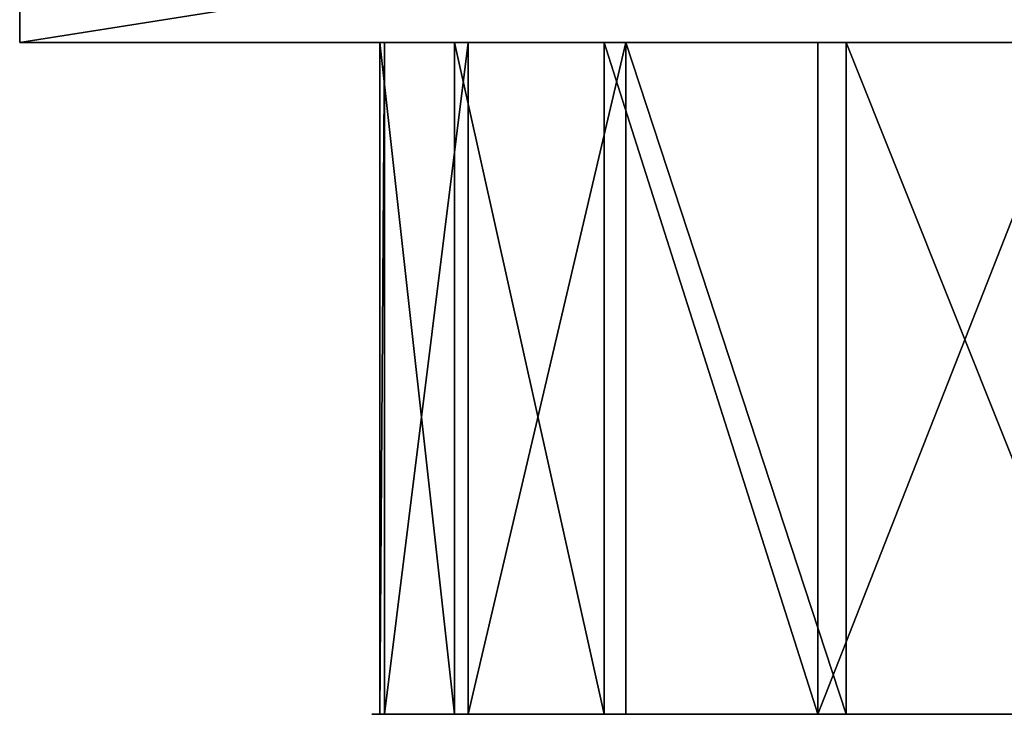
# Model space of a CAD drawing. Extents: x 77.1 to 175.6, y 108.7 to 114.1.
# Drawn here: x 122.2 to 122.8, y 109.1 to 109.5 of the extents above; entities that cross this region are included whole.
import ezdxf

# ---------------------------------------------------------------- set-up
doc = ezdxf.new("R2010")
doc.units = 0
doc.header["$LTSCALE"] = 2.54
doc.layers.get('0').update_dxf_attribs({"color": 13, "linetype": 'CONTINUOUS'})

msp = doc.modelspace()

# ---------------------------------------------------------------- linework, layer by layer
at = {"color": 0}
for p, q in [((122.21701, 109.7563, 81.80346), (122.21701, 109.4563, 81.80346)), ((122.21701, 109.7563, 86.80346), (122.21701, 109.4563, 86.80346)), ((122.21701, 109.7563, 81.80346), (122.21701, 109.4563, 81.80346)), ((122.21701, 109.7563, 86.80346), (122.21701, 109.4563, 86.80346)), ((122.21701, 109.4563, 81.80346), (122.21701, 109.4563, 86.80346)), ((124.11701, 109.4563, 81.80346), (122.21701, 109.4563, 81.80346)), ((122.21701, 109.4563, 86.80346), (124.11701, 109.4563, 86.80346)), ((122.21701, 109.4563, 86.80346), (124.11701, 109.4563, 86.80346)), ((122.21701, 109.4563, 81.80346), (122.21701, 109.4563, 86.80346)), ((124.11701, 109.4563, 81.80346), (122.21701, 109.4563, 81.80346)), ((122.43125, 109.4563, 84.21318), (122.43125, 109.0563, 84.21318)), ((122.43125, 109.4563, 84.21318), (122.43125, 109.0563, 84.21318)), ((122.43402, 109.4563, 84.3959), (122.43402, 109.0563, 84.3959)), ((122.43402, 109.4563, 84.3959), (122.43402, 109.0563, 84.3959)), ((122.47587, 109.4563, 84.03597), (122.47587, 109.0563, 84.03597)), ((122.47587, 109.4563, 84.03597), (122.47587, 109.0563, 84.03597)), ((122.48399, 109.4563, 84.57167), (122.48399, 109.0563, 84.57167)), ((122.48399, 109.4563, 84.57167), (122.48399, 109.0563, 84.57167)), ((122.56482, 109.4563, 83.87635), (122.56482, 109.0563, 83.87635)), ((122.56482, 109.4563, 83.87635), (122.56482, 109.0563, 83.87635)), ((122.57775, 109.4563, 84.72852), (122.57775, 109.0563, 84.72852)), ((122.57775, 109.4563, 84.72852), (122.57775, 109.0563, 84.72852)), ((122.69206, 109.4563, 83.74519), (122.69206, 109.0563, 83.74519)), ((122.69206, 109.4563, 83.74519), (122.69206, 109.0563, 83.74519)), ((122.70891, 109.4563, 84.85576), (122.70891, 109.0563, 84.85576)), ((122.70891, 109.4563, 84.85576), (122.70891, 109.0563, 84.85576))]:
    msp.add_line(p, q, dxfattribs=at)
at = {"color": 0, "extrusion": (0, 1, 0)}
for centre in [(-123.12657, 84.29401, 109.4563), (-123.12657, 84.29401, 109.4563), (-123.12657, 84.29401, 109.4563), (-123.12657, 84.29401, 109.4563), (-123.12657, 84.29401, 109.4563), (-123.12657, 84.29401, 109.4563), (-123.12657, 84.29401, 109.4563), (-123.12657, 84.29401, 109.4563), (-123.12657, 84.29401, 109.4563), (-123.12657, 84.29401, 109.4563), (-123.12657, 84.29401, 109.4563), (-123.12657, 84.29401, 109.4563), (-123.12657, 84.29401, 109.4563), (-123.12657, 84.29401, 109.4563), (-123.12657, 84.29401, 109.4563), (-123.12657, 84.29401, 109.4563), (-123.12657, 84.29401, 109.4563), (-123.12657, 84.29401, 109.4563), (-123.12657, 84.29401, 109.4563), (-123.12657, 84.29401, 109.4563), (-123.12657, 84.29401, 109.4563), (-123.12657, 84.29401, 109.4563), (-123.12657, 84.29401, 109.4563), (-123.12657, 84.29401, 109.4563), (-123.12657, 84.29401, 109.4563), (-123.12657, 84.29401, 109.4563), (-123.12657, 84.29401, 109.0563), (-123.12657, 84.29401, 109.0563), (-123.12657, 84.29401, 109.0563), (-123.12657, 84.29401, 109.0563), (-123.12657, 84.29401, 109.0563), (-123.12657, 84.29401, 109.0563), (-123.12657, 84.29401, 109.0563), (-123.12657, 84.29401, 109.0563), (-123.12657, 84.29401, 109.0563), (-123.12657, 84.29401, 109.0563), (-123.12657, 84.29401, 109.0563), (-123.12657, 84.29401, 109.0563), (-123.12657, 84.29401, 109.0563), (-123.12657, 84.29401, 109.0563), (-123.12657, 84.29401, 109.0563), (-123.12657, 84.29401, 109.0563), (-123.12657, 84.29401, 109.0563), (-123.12657, 84.29401, 109.0563), (-123.12657, 84.29401, 109.0563), (-123.12657, 84.29401, 109.0563), (-123.12657, 84.29401, 109.0563), (-123.12657, 84.29401, 109.0563), (-123.12657, 84.29401, 109.0563), (-123.12657, 84.29401, 109.0563), (-123.12657, 84.29401, 109.0563)]:
    msp.add_circle(centre, 0.7, dxfattribs=at)

# ---------------------------------------------------------------- meshes
at = {"color": 0}
mesh = msp.add_polyface(dxfattribs=at)
corners = [(122.21701, 109.7563, 86.80346), (122.21701, 109.4563, 81.80346), (122.21701, 109.4563, 86.80346), (122.21701, 109.7563, 81.80346)]
mesh.append_faces([[corners[k] for k in face] for face in [(0, 1, 2), (1, 0, 3)]], dxfattribs={"vtx0": -1, "color": 0})
mesh = msp.add_polyface(dxfattribs=at)
corners = [(124.11701, 109.7563, 81.80346), (122.21701, 109.4563, 81.80346), (122.21701, 109.7563, 81.80346), (124.11701, 109.4563, 81.80346)]
mesh.append_faces([[corners[k] for k in face] for face in [(0, 1, 2), (1, 0, 3)]], dxfattribs={"vtx0": -1, "color": 0})
mesh = msp.add_polyface(dxfattribs=at)
corners = [(124.11701, 109.4563, 86.80346), (122.21701, 109.7563, 86.80346), (122.21701, 109.4563, 86.80346), (124.11701, 109.7563, 86.80346)]
mesh.append_faces([[corners[k] for k in face] for face in [(0, 1, 2), (1, 0, 3)]], dxfattribs={"vtx0": -1, "color": 0})
mesh = msp.add_polyface(dxfattribs=at)
corners = [(124.11701, 109.4563, 81.80346), (123.67539, 109.4563, 83.85951), (122.21701, 109.4563, 81.80346), (123.76915, 109.4563, 84.01636), (123.81912, 109.4563, 84.19213), (124.11701, 109.4563, 86.80346), (123.54423, 109.4563, 83.73227), (123.38461, 109.4563, 83.64331), (123.2074, 109.4563, 83.5987), (123.82189, 109.4563, 84.37484), (123.77727, 109.4563, 84.55205), (123.68832, 109.4563, 84.71167), (123.56108, 109.4563, 84.84283), (123.40423, 109.4563, 84.93659), (123.22845, 109.4563, 84.98656), (123.04574, 109.4563, 84.98933), (122.43125, 109.4563, 84.21318), (122.21701, 109.4563, 86.80346), (122.47587, 109.4563, 84.03597), (122.56482, 109.4563, 83.87635), (122.69206, 109.4563, 83.74519), (122.84891, 109.4563, 83.65143), (123.02469, 109.4563, 83.60147), (122.43402, 109.4563, 84.3959), (122.48399, 109.4563, 84.57167), (122.57775, 109.4563, 84.72852), (122.70891, 109.4563, 84.85576), (122.86853, 109.4563, 84.94472)]
mesh.append_faces([[corners[k] for k in face] for face in [(0, 1, 2), (1, 0, 3), (3, 0, 4), (4, 5, 9), (9, 5, 10), (10, 5, 11), (11, 5, 12), (12, 5, 13), (13, 5, 14), (14, 5, 15), (2, 16, 17), (16, 2, 18), (18, 2, 19), (19, 2, 20), (20, 2, 21), (21, 2, 22), (22, 2, 8), (17, 15, 5)]], dxfattribs={"vtx0": -1, "vtx1": -1, "color": 0})
mesh.append_faces([[corners[k] for k in face] for face in [(4, 0, 5), (2, 1, 6), (2, 6, 7), (2, 7, 8), (17, 16, 23), (17, 23, 24), (17, 24, 25), (17, 25, 26), (17, 26, 27), (17, 27, 15)]], dxfattribs={"vtx0": -1, "vtx2": -1, "color": 0})
mesh = msp.add_polyface(dxfattribs=at)
corners = [(122.43402, 109.4563, 84.3959), (122.43125, 109.0563, 84.21318), (122.43402, 109.0563, 84.3959), (122.43125, 109.4563, 84.21318)]
mesh.append_faces([[corners[k] for k in face] for face in [(0, 1, 2), (1, 0, 3)]], dxfattribs={"vtx0": -1, "color": 0})
mesh = msp.add_polyface(dxfattribs=at)
corners = [(122.43125, 109.4563, 84.21318), (122.47587, 109.0563, 84.03597), (122.43125, 109.0563, 84.21318), (122.47587, 109.4563, 84.03597)]
mesh.append_faces([[corners[k] for k in face] for face in [(0, 1, 2), (1, 0, 3)]], dxfattribs={"vtx0": -1, "color": 0})
mesh = msp.add_polyface(dxfattribs=at)
corners = [(123.38461, 109.4563, 83.64331), (123.02469, 109.4563, 83.60147), (123.2074, 109.4563, 83.5987), (122.84891, 109.4563, 83.65143), (123.54423, 109.4563, 83.73227), (122.69206, 109.4563, 83.74519), (123.67539, 109.4563, 83.85951), (122.56482, 109.4563, 83.87635), (123.76915, 109.4563, 84.01636), (122.47587, 109.4563, 84.03597), (123.81912, 109.4563, 84.19213), (122.43125, 109.4563, 84.21318), (123.82189, 109.4563, 84.37484), (122.43402, 109.4563, 84.3959), (123.77727, 109.4563, 84.55205), (122.48399, 109.4563, 84.57167), (123.68832, 109.4563, 84.71167), (122.57775, 109.4563, 84.72852), (123.56108, 109.4563, 84.84283), (122.70891, 109.4563, 84.85576), (123.40423, 109.4563, 84.93659), (122.86853, 109.4563, 84.94472), (123.22845, 109.4563, 84.98656), (123.04574, 109.4563, 84.98933)]
mesh.append_faces([[corners[k] for k in face] for face in [(0, 1, 2), (21, 22, 23)]], dxfattribs={"vtx0": -1, "color": 0})
mesh.append_faces([[corners[k] for k in face] for face in [(1, 0, 3), (3, 4, 5), (5, 6, 7), (7, 8, 9), (9, 10, 11), (11, 12, 13), (13, 14, 15), (15, 16, 17), (17, 18, 19), (19, 20, 21)]], dxfattribs={"vtx0": -1, "vtx1": -1, "color": 0})
mesh.append_faces([[corners[k] for k in face] for face in [(3, 0, 4), (5, 4, 6), (7, 6, 8), (9, 8, 10), (11, 10, 12), (13, 12, 14), (15, 14, 16), (17, 16, 18), (19, 18, 20), (21, 20, 22)]], dxfattribs={"vtx0": -1, "vtx2": -1, "color": 0})
mesh = msp.add_polyface(dxfattribs=at)
corners = [(122.48399, 109.4563, 84.57167), (122.43402, 109.0563, 84.3959), (122.48399, 109.0563, 84.57167), (122.43402, 109.4563, 84.3959)]
mesh.append_faces([[corners[k] for k in face] for face in [(0, 1, 2), (1, 0, 3)]], dxfattribs={"vtx0": -1, "color": 0})
mesh = msp.add_polyface(dxfattribs=at)
corners = [(122.47587, 109.4563, 84.03597), (122.56482, 109.0563, 83.87635), (122.47587, 109.0563, 84.03597), (122.56482, 109.4563, 83.87635)]
mesh.append_faces([[corners[k] for k in face] for face in [(0, 1, 2), (1, 0, 3)]], dxfattribs={"vtx0": -1, "color": 0})
mesh = msp.add_polyface(dxfattribs=at)
corners = [(122.57775, 109.4563, 84.72852), (122.48399, 109.0563, 84.57167), (122.57775, 109.0563, 84.72852), (122.48399, 109.4563, 84.57167)]
mesh.append_faces([[corners[k] for k in face] for face in [(0, 1, 2), (1, 0, 3)]], dxfattribs={"vtx0": -1, "color": 0})
mesh = msp.add_polyface(dxfattribs=at)
corners = [(122.56482, 109.4563, 83.87635), (122.69206, 109.0563, 83.74519), (122.56482, 109.0563, 83.87635), (122.69206, 109.4563, 83.74519)]
mesh.append_faces([[corners[k] for k in face] for face in [(0, 1, 2), (1, 0, 3)]], dxfattribs={"vtx0": -1, "color": 0})
mesh = msp.add_polyface(dxfattribs=at)
corners = [(122.70891, 109.0563, 84.85576), (122.57775, 109.4563, 84.72852), (122.57775, 109.0563, 84.72852), (122.70891, 109.4563, 84.85576)]
mesh.append_faces([[corners[k] for k in face] for face in [(0, 1, 2), (1, 0, 3)]], dxfattribs={"vtx0": -1, "color": 0})
mesh = msp.add_polyface(dxfattribs=at)
corners = [(122.84891, 109.4563, 83.65143), (122.69206, 109.0563, 83.74519), (122.69206, 109.4563, 83.74519), (122.84891, 109.0563, 83.65143)]
mesh.append_faces([[corners[k] for k in face] for face in [(0, 1, 2), (1, 0, 3)]], dxfattribs={"vtx0": -1, "color": 0})
mesh = msp.add_polyface(dxfattribs=at)
corners = [(122.86853, 109.0563, 84.94472), (122.70891, 109.4563, 84.85576), (122.70891, 109.0563, 84.85576), (122.86853, 109.4563, 84.94472)]
mesh.append_faces([[corners[k] for k in face] for face in [(0, 1, 2), (1, 0, 3)]], dxfattribs={"vtx0": -1, "color": 0})
mesh = msp.add_polyface(dxfattribs=at)
corners = [(123.38461, 109.0563, 83.64331), (123.02469, 109.0563, 83.60147), (123.2074, 109.0563, 83.5987), (122.84891, 109.0563, 83.65143), (123.54423, 109.0563, 83.73227), (122.69206, 109.0563, 83.74519), (123.67539, 109.0563, 83.85951), (122.56482, 109.0563, 83.87635), (123.76915, 109.0563, 84.01636), (122.47587, 109.0563, 84.03597), (123.81912, 109.0563, 84.19213), (123.11361, 109.0563, 84.11555), (123.16538, 109.0563, 84.12236), (123.21361, 109.0563, 84.14234), (123.25504, 109.0563, 84.17413), (123.28682, 109.0563, 84.21555), (123.82189, 109.0563, 84.37484), (123.3068, 109.0563, 84.26378), (123.31361, 109.0563, 84.31555), (123.3068, 109.0563, 84.36731), (123.28682, 109.0563, 84.41555), (123.77727, 109.0563, 84.55205), (123.25504, 109.0563, 84.45697), (123.21361, 109.0563, 84.48875), (123.16538, 109.0563, 84.50873), (123.11361, 109.0563, 84.51555), (123.06185, 109.0563, 84.12236), (122.43125, 109.0563, 84.21318), (123.01361, 109.0563, 84.14234), (122.97219, 109.0563, 84.17413), (122.94041, 109.0563, 84.21555), (122.43402, 109.0563, 84.3959), (122.92043, 109.0563, 84.26378), (122.91361, 109.0563, 84.31555), (122.92043, 109.0563, 84.36731), (122.94041, 109.0563, 84.41555), (122.48399, 109.0563, 84.57167), (122.97219, 109.0563, 84.45697), (123.01361, 109.0563, 84.48875), (123.06185, 109.0563, 84.50873), (123.68832, 109.0563, 84.71167), (122.57775, 109.0563, 84.72852), (123.56108, 109.0563, 84.84283), (122.70891, 109.0563, 84.85576), (123.40423, 109.0563, 84.93659), (122.86853, 109.0563, 84.94472), (123.22845, 109.0563, 84.98656), (123.04574, 109.0563, 84.98933)]
mesh.append_faces([[corners[k] for k in face] for face in [(0, 1, 2), (45, 46, 47)]], dxfattribs={"vtx0": -1, "color": 0})
mesh.append_faces([[corners[k] for k in face] for face in [(1, 0, 3), (3, 4, 5), (5, 6, 7), (7, 8, 9), (11, 10, 12), (12, 10, 13), (13, 10, 14), (14, 10, 15), (15, 16, 17), (17, 16, 18), (18, 16, 19), (19, 16, 20), (20, 21, 22), (22, 21, 23), (23, 21, 24), (24, 21, 25), (9, 26, 27), (26, 9, 11), (27, 30, 31), (31, 35, 36), (36, 40, 41), (41, 42, 43), (43, 44, 45)]], dxfattribs={"vtx0": -1, "vtx1": -1, "color": 0})
mesh.append_faces([[corners[k] for k in face] for face in [(9, 10, 11), (36, 25, 21)]], dxfattribs={"vtx0": -1, "vtx1": -1, "vtx2": -1, "color": 0})
mesh.append_faces([[corners[k] for k in face] for face in [(3, 0, 4), (5, 4, 6), (7, 6, 8), (9, 8, 10), (15, 10, 16), (20, 16, 21), (27, 26, 28), (27, 28, 29), (27, 29, 30), (31, 30, 32), (31, 32, 33), (31, 33, 34), (31, 34, 35), (36, 35, 37), (36, 37, 38), (36, 38, 39), (36, 39, 25), (36, 21, 40), (41, 40, 42), (43, 42, 44), (45, 44, 46)]], dxfattribs={"vtx0": -1, "vtx2": -1, "color": 0})

doc.saveas('drawing.dxf')
